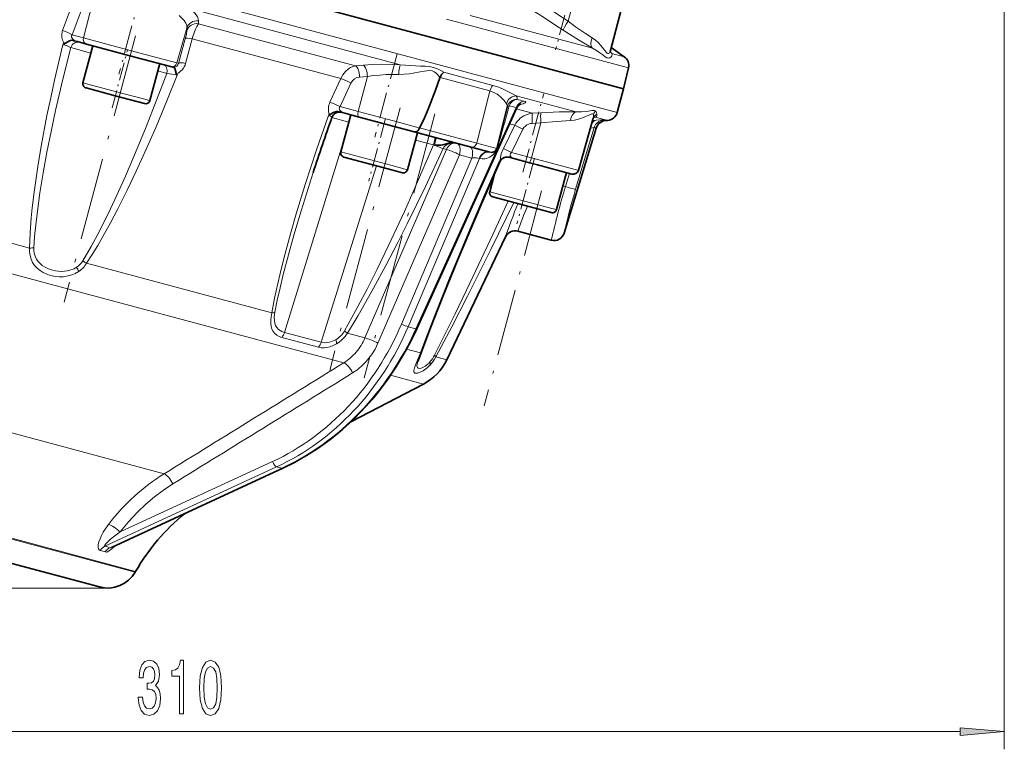
# Model space of a CAD drawing. Extents: x 0 to 420, y 0 to 297.
# Drawn here: x 216 to 272, y 114 to 155 of the extents above; entities that cross this region are included whole.
import ezdxf

# ---------------------------------------------------------------- set-up
doc = ezdxf.new("R2010")
doc.units = 0
doc.linetypes.add('DASHDOT', pattern=[18.5, 12, -3, 0.5, -3])

msp = doc.modelspace()

# ---------------------------------------------------------------- linework, layer by layer
at = {"color": 7, "lineweight": 13}
for p, q in [((271.751862, 206.72821), (271.751862, 113.623024)), ((249.911224, 149.548843), (223.923111, 156.512344)), ((220.29483, 155.745605), (219.793625, 153.762054)), ((247.474136, 155.978668), (247.132797, 154.704636)), ((218.611816, 154.181076), (219.121078, 155.535507)), ((219.656204, 155.289764), (219.145203, 153.935806)), ((237.665848, 152.246277), (225.728607, 155.444855)), ((248.514175, 153.177765), (241.602951, 155.029633)), ((226.27742, 154.715454), (226.273422, 154.560059)), ((235.146698, 152.182465), (226.273422, 154.560059)), ((250.543182, 152.072083), (240.285492, 154.820618)), ((219.145203, 153.935806), (219.793625, 153.762054)), ((225.626938, 154.316879), (225.06311, 152.350098)), ((225.624023, 154.161194), (225.626938, 154.316879)), ((222.922699, 152.923615), (219.793625, 153.762054)), ((225.161652, 152.3237), (225.534515, 153.714676)), ((225.930237, 153.710999), (225.55571, 152.320465)), ((234.311371, 151.465271), (225.930237, 153.710999)), ((220.213699, 152.902832), (219.072723, 153.208557)), ((225.06311, 152.350098), (222.922699, 152.923615)), ((250.302704, 152.698532), (249.606262, 152.885147)), ((225.06311, 152.350098), (225.161652, 152.3237)), ((224.487762, 151.757599), (223.980804, 151.893448)), ((235.146698, 152.182465), (235.586639, 152.221039)), ((242.895874, 151.078857), (240.124252, 151.821518)), ((221.648575, 150.723663), (219.765015, 151.228363)), ((233.700348, 150.138123), (234.311371, 151.465271)), ((234.886856, 151.208725), (234.274445, 149.881927)), ((235.813919, 151.58728), (235.299026, 149.607391)), ((235.813919, 151.58728), (235.373093, 151.548935)), ((239.910141, 151.518295), (242.724854, 150.764099)), ((223.532135, 150.218964), (221.648575, 150.723663)), ((242.724854, 150.764099), (241.98204, 147.82753)), ((247.584442, 149.588593), (244.209595, 150.492889)), ((234.274445, 149.881927), (235.299026, 149.607391)), ((237.277069, 149.077377), (235.299026, 149.607391)), ((238.553589, 137.347839), (244.208908, 149.830536)), ((243.693771, 149.854858), (243.694534, 149.856964)), ((245.125351, 149.508698), (244.216339, 149.752258)), ((245.125351, 149.508698), (245.607025, 149.536102)), ((234.762924, 149.004395), (233.804794, 149.261108)), ((238.578339, 148.728699), (237.277069, 149.077377)), ((244.134872, 148.833084), (243.836166, 148.913116)), ((245.598755, 148.965454), (245.066284, 146.990265)), ((245.598755, 148.965454), (245.116669, 148.938156)), ((248.52597, 149.104874), (248.712845, 149.116211)), ((248.567551, 149.423248), (248.566803, 149.424942)), ((249.383957, 149.106415), (248.692276, 149.291763)), ((249.251526, 149.094833), (249.132339, 149.12677)), ((231.13588, 137.145905), (234.588272, 148.35257)), ((238.749313, 148.682892), (238.578339, 148.728699)), ((241.98204, 147.82753), (238.753571, 148.692596)), ((243.485947, 147.516083), (244.134872, 148.833084)), ((244.589645, 148.608871), (243.940079, 147.292023)), ((244.589645, 148.608871), (244.134872, 148.833084)), ((248.612167, 148.704132), (247.564804, 145.226486)), ((248.612167, 148.704132), (248.730042, 148.672546)), ((239.551376, 147.721329), (238.530029, 147.994995)), ((243.112762, 147.524551), (241.98204, 147.82753)), ((237.139587, 146.572861), (234.31424, 147.32991)), ((235.671982, 136.834167), (240.270111, 147.462265)), ((239.597229, 147.715134), (239.551376, 147.721329)), ((240.086563, 147.511444), (240.270111, 147.462265)), ((242.737991, 147.30896), (242.747299, 147.30658)), ((243.940079, 147.292023), (243.485947, 147.516083)), ((243.940079, 147.292023), (245.066284, 146.990265)), ((241.004623, 147.169846), (236.408249, 136.54126)), ((237.737961, 137.611511), (241.712555, 146.980148)), ((242.139801, 146.956268), (238.113495, 137.465759)), ((241.712555, 146.980148), (241.004623, 147.169846)), ((242.131836, 146.958725), (242.117874, 146.962845)), ((242.139801, 146.956268), (242.131836, 146.958725)), ((245.564575, 146.85675), (245.066284, 146.990265)), ((247.617126, 146.306763), (245.564575, 146.85675)), ((233.211655, 136.589722), (236.318909, 146.544281)), ((238.08136, 146.320511), (237.139587, 146.572861)), ((247.716034, 146.280273), (247.617126, 146.306763)), ((246.98465, 145.371109), (247.207718, 146.111313)), ((246.229004, 144.13736), (242.714249, 145.079132)), ((246.840424, 145.40976), (246.98465, 145.371109)), ((246.481354, 144.069733), (246.229004, 144.13736)), ((216.753845, 141.903259), (211.985443, 143.180939)), ((217.709122, 139.923431), (211.529144, 141.579346)), ((230.422195, 138.240845), (219.963638, 141.043198)), ((234.481812, 135.429199), (217.709122, 139.923431)), ((238.553589, 137.347839), (238.113495, 137.465759)), ((230.979233, 136.861099), (233.04747, 136.306915)), ((233.211655, 136.589722), (231.13588, 137.145905)), ((235.671982, 136.834167), (234.682999, 137.099152)), ((238.810196, 135.993286), (238.026703, 136.203217)), ((240.293167, 135.595917), (239.670258, 135.762817)), ((238.970657, 134.22641), (237.119263, 134.722504)), ((224.340546, 129.167892), (213.098297, 132.180237)), ((230.691498, 129.555695), (220.989075, 125.075485)), ((221.288803, 124.995171), (230.991211, 129.475388)), ((221.857773, 125.884415), (230.465805, 129.859283)), ((230.991211, 129.475388), (230.691498, 129.555695)), ((222.711945, 123.618996), (210.728302, 126.830009)), ((222.732574, 123.654709), (210.741287, 126.867767)), ((221.153107, 122.718994), (150.661789, 122.718994)), ((221.153107, 122.718994), (161.325958, 122.718994)), ((181.24234, 114.623024), (269.261383, 114.623024))]:
    msp.add_line(p, q, dxfattribs=at)
at = {"color": 7, "lineweight": 35}
for p, q in [((239.998611, 153.633469), (224.280243, 157.8452)), ((250.118195, 155.270203), (249.52124, 153.039566)), ((219.256744, 153.600754), (219.204346, 153.614777)), ((219.445465, 153.550186), (219.256744, 153.600754)), ((219.954666, 153.413742), (219.445465, 153.550186)), ((219.954666, 153.413742), (222.771423, 152.658997)), ((250.268356, 150.881699), (239.998611, 153.633469)), ((220.324066, 153.314758), (219.765015, 151.228363)), ((249.567719, 153.213181), (250.302704, 152.698532)), ((222.771423, 152.658997), (224.698196, 152.142715)), ((224.091187, 152.305359), (223.532135, 150.218964)), ((224.775574, 152.121979), (224.698196, 152.142715)), ((224.897552, 152.089294), (224.775574, 152.121979)), ((250.543182, 152.072083), (250.268356, 150.881699)), ((239.910141, 151.518295), (239.907318, 151.510696)), ((239.914078, 151.528091), (239.910156, 151.518295)), ((219.934723, 150.934418), (221.586456, 150.491837)), ((249.911224, 149.548843), (250.268356, 150.881699)), ((221.586456, 150.491837), (223.23819, 150.049255)), ((234.244965, 149.584656), (234.307663, 149.567871)), ((234.307663, 149.567871), (234.540588, 149.505463)), ((235.345184, 149.289856), (234.540588, 149.505463)), ((244.227112, 149.776047), (238.593201, 137.340576)), ((243.694443, 149.857544), (243.112762, 147.524551)), ((243.699509, 149.875885), (243.694473, 149.857666)), ((233.609314, 149.374008), (233.686493, 149.41539)), ((234.873291, 149.416306), (234.31424, 147.32991)), ((235.345184, 149.289856), (237.125793, 148.812744)), ((247.716034, 146.280273), (248.561554, 149.228943)), ((249.251526, 149.094833), (249.383957, 149.106415)), ((237.125793, 148.812744), (238.458344, 148.455704)), ((238.640411, 148.406906), (238.08136, 146.320511)), ((238.458344, 148.455704), (241.669876, 147.595169)), ((238.749313, 148.682892), (238.751083, 148.687836)), ((238.751083, 148.687836), (238.753571, 148.692596)), ((246.919479, 142.750458), (248.730042, 148.672546)), ((240.832123, 147.819611), (240.843689, 147.816544)), ((241.669876, 147.595169), (242.737991, 147.30896)), ((243.11145, 147.519485), (243.112762, 147.524551)), ((234.483948, 147.035965), (236.961548, 146.372101)), ((243.250763, 146.790588), (243.301605, 146.839035)), ((243.865646, 147.006821), (243.809418, 147.021881)), ((244.080338, 146.949295), (243.865646, 147.006821)), ((244.964737, 146.712311), (244.080338, 146.949295)), ((244.964737, 146.712311), (245.4133, 146.592133)), ((236.961548, 146.372101), (237.787415, 146.150803)), ((245.4133, 146.592133), (247.350006, 146.073181)), ((247.040405, 146.156128), (246.481354, 144.069733)), ((242.98555, 146.09166), (242.714249, 145.079132)), ((242.883957, 144.785187), (245.966125, 143.95932)), ((245.966125, 143.95932), (246.187424, 143.90004)), ((244.29837, 142.853287), (246.190399, 142.346313)), ((240.293167, 135.595917), (243.601532, 142.532059)), ((234.874222, 132.093933), (238.970657, 134.22641)), ((231.033157, 129.477386), (221.374817, 125.017517)), ((220.687225, 122.780327), (209.948349, 125.657806)), ((221.373718, 125.016998), (221.374847, 125.017532)), ((222.711945, 123.618996), (222.732574, 123.654709))]:
    msp.add_line(p, q, dxfattribs=at)
at = {"color": 7, "linetype": 'DASHDOT', "lineweight": 13, "ltscale": 0.132804}
msp.add_line((223.166718, 156.839447), (221.791824, 151.708282), dxfattribs=at)
at = {"color": 7, "linetype": 'DASHDOT', "lineweight": 13, "ltscale": 0.096014}
msp.add_line((247.424774, 156.804291), (246.430771, 153.094604), dxfattribs=at)
at = {"color": 7, "linetype": 'DASHDOT', "lineweight": 13, "ltscale": 0.388852}
msp.add_line((222.734161, 153.875107), (218.708466, 138.851028), dxfattribs=at)
at = {"color": 7, "linetype": 'DASHDOT', "lineweight": 13, "ltscale": 0.084825}
msp.add_line((221.402634, 149.805786), (222.280807, 153.083176), dxfattribs=at)
at = {"color": 7, "linetype": 'DASHDOT', "lineweight": 13, "ltscale": 0.12193}
msp.add_line((237.487305, 152.867096), (236.224991, 148.156082), dxfattribs=at)
at = {"color": 7, "linetype": 'DASHDOT', "lineweight": 13, "ltscale": 0.11461}
msp.add_line((244.57692, 146.175903), (245.763443, 150.604095), dxfattribs=at)
at = {"color": 7, "linetype": 'DASHDOT', "lineweight": 13, "ltscale": 0.383487}
msp.add_line((237.656219, 149.80925), (233.686066, 134.992432), dxfattribs=at)
at = {"color": 7, "linetype": 'DASHDOT', "lineweight": 13, "ltscale": 0.385689}
msp.add_line((239.623077, 149.477249), (235.630142, 134.575363), dxfattribs=at)
at = {"color": 7, "linetype": 'DASHDOT', "lineweight": 13, "ltscale": 0.091238}
msp.add_line((236.835571, 149.205368), (235.891006, 145.680222), dxfattribs=at)
at = {"color": 7, "linetype": 'DASHDOT', "lineweight": 13, "ltscale": 0.095932}
msp.add_line((245.239624, 146.969711), (244.24646, 143.263199), dxfattribs=at)
at = {"color": 7, "linetype": 'DASHDOT', "lineweight": 13, "ltscale": 0.313814}
msp.add_line((245.646133, 145.128021), (242.397293, 133.003174), dxfattribs=at)
at = {"color": 7, "lineweight": 13}
for points in [[(225.626938, 154.316879), (225.615753, 154.45578), (225.565323, 154.597198), (225.476227, 154.73912), (225.34993, 154.879425), (225.187958, 155.016861)], [(225.728607, 155.444855), (225.972961, 155.257141), (226.069412, 155.162521), (226.148087, 155.067719), (226.221909, 154.947693), (226.26506, 154.830139), (226.27742, 154.715454)], [(226.273422, 154.560059), (226.185379, 154.402115), (226.116714, 154.245117), (225.969482, 153.836029), (225.930237, 153.710999)], [(247.132797, 154.704636), (247.564423, 154.391464), (248.1185, 154.010483), (248.496124, 153.766113)], [(218.72348, 153.424728), (218.656937, 153.526031), (218.60675, 153.635712), (218.567719, 153.790253), (218.561432, 153.948807), (218.58757, 154.105942), (218.611816, 154.181076)], [(225.534515, 153.714676), (225.596405, 153.972534), (225.624023, 154.161194)], [(248.514175, 153.177765), (247.726715, 153.641861), (246.851898, 154.196396)], [(216.753845, 141.903259), (216.784607, 142.754456), (216.846848, 143.603531), (216.903, 144.180664), (217.005035, 145.051285), (217.211884, 146.495361), (217.405365, 147.648605), (217.732132, 149.372406), (217.941345, 150.378967), (218.162369, 151.383499), (218.63649, 153.385971)], [(219.072723, 153.208557), (219.020233, 153.239532), (218.862946, 153.308578), (218.63649, 153.385971)], [(219.120193, 153.802094), (219.147705, 153.737732), (219.196304, 153.679474), (219.289459, 153.612244)], [(248.496124, 153.766113), (248.68309, 153.631836), (248.844955, 153.485321), (248.984436, 153.333466), (249.064072, 153.235092), (249.203705, 153.047211), (249.299545, 152.929153), (249.344269, 152.892075), (249.381744, 152.877716), (249.417343, 152.881714), (249.451447, 152.90416), (249.480377, 152.941086), (249.521301, 153.039551)], [(219.072723, 153.208557), (218.630966, 151.434448), (218.2211, 149.662933), (217.968399, 148.487457), (217.731796, 147.305267), (217.519272, 146.145874), (217.335083, 145.019531), (217.228226, 144.280182), (217.098557, 143.214935), (217.036362, 142.555634), (216.993622, 141.919708)], [(249.606262, 152.885147), (249.624908, 152.81781), (249.606094, 152.745026), (249.564438, 152.686905), (249.501648, 152.640594), (249.436981, 152.619995), (249.360519, 152.625137), (249.319366, 152.639557), (249.233368, 152.689224), (249.090454, 152.797791), (248.928116, 152.923264), (248.739914, 153.051987), (248.514175, 153.177765)], [(224.775574, 152.121979), (224.848175, 152.110062), (224.921753, 152.113266), (224.993011, 152.132431), (225.057434, 152.167786), (225.124496, 152.237396), (225.161652, 152.3237)], [(235.586639, 152.221039), (236.078888, 152.254608), (236.587631, 152.270203), (237.228043, 152.265137), (237.665848, 152.246277)], [(237.665848, 152.246277), (237.961304, 152.213531), (238.251831, 152.192719), (238.806595, 152.17041), (239.067215, 152.159027), (239.316925, 152.136932), (239.550339, 152.091888), (239.763199, 152.01825), (239.957016, 151.921844), (240.124252, 151.821518)], [(219.750351, 141.18103), (220.221786, 141.993073), (220.688217, 142.863571), (221.310608, 144.113297), (221.678619, 144.894714), (222.161606, 145.965134), (222.637817, 147.066895), (223.331619, 148.750351), (223.919113, 150.246964), (224.487762, 151.757599)], [(234.311371, 151.465271), (234.428452, 151.683807), (234.578568, 151.872086), (234.754425, 152.021652), (234.850189, 152.080353), (234.995728, 152.144516), (235.146698, 152.182465)], [(237.579437, 151.696564), (236.8647, 151.687408), (236.506805, 151.665527), (236.155258, 151.632095), (235.813919, 151.58728)], [(239.467957, 151.89209), (239.32193, 151.912598), (239.160538, 151.906113), (239.042633, 151.890198), (238.78688, 151.84314), (238.392578, 151.768448), (238.190018, 151.736923), (237.884735, 151.704697), (237.579437, 151.696564)], [(239.907318, 151.510696), (239.84285, 151.60527), (239.768814, 151.695709), (239.682037, 151.779144), (239.582184, 151.846725), (239.467957, 151.89209)], [(225.080505, 151.659302), (224.497208, 150.200836), (223.889633, 148.745255), (223.259476, 147.30365), (222.769699, 146.232147), (222.262787, 145.169434), (221.734329, 144.114471), (221.322098, 143.331696), (220.893234, 142.557892), (220.595825, 142.047333), (220.286499, 141.541321), (219.963638, 141.043198)], [(243.65802, 150.046143), (243.529617, 150.222763), (243.435562, 150.330078), (243.302307, 150.457428), (243.139832, 150.579895), (242.948242, 150.684814), (242.724854, 150.764099)], [(242.895874, 151.078857), (243.22287, 150.974564), (243.518631, 150.850784), (243.894501, 150.661011), (244.209595, 150.492889)], [(233.686493, 149.41539), (233.645813, 149.509949), (233.61998, 149.612152), (233.609222, 149.760345), (233.626129, 149.912003), (233.668915, 150.062378), (233.700348, 150.138123)], [(243.699509, 149.875885), (243.762192, 150.014206), (243.856339, 150.129562), (243.978195, 150.218521), (244.119766, 150.274246), (244.248062, 150.292358)], [(244.248062, 150.292358), (244.169922, 150.274994), (244.089935, 150.242661), (244.00824, 150.192169), (243.93602, 150.128815), (243.861206, 150.03566), (243.806366, 149.934875)], [(244.209595, 150.492889), (244.238617, 150.442383), (244.254578, 150.392059), (244.257629, 150.342026), (244.248062, 150.292358)], [(244.648331, 150.188629), (244.711365, 150.167404), (244.731522, 150.155426), (244.743469, 150.142776), (244.74704, 150.128723), (244.740585, 150.113388), (244.724335, 150.098022), (244.667007, 150.068146), (244.595978, 150.043777), (244.413467, 150.000519)], [(234.274445, 149.881927), (234.237564, 149.827164), (234.225754, 149.754562)], [(234.225754, 149.754562), (234.245804, 149.692169), (234.289841, 149.635147), (234.380875, 149.568512)], [(244.134872, 148.833084), (244.195221, 148.943848), (244.266861, 149.047272), (244.349182, 149.142593), (244.441101, 149.228653), (244.54126, 149.304321), (244.649368, 149.369431), (244.763474, 149.422821), (244.94104, 149.479538), (245.125351, 149.508698)], [(244.227112, 149.776047), (244.234589, 149.800125), (244.234497, 149.810501), (244.22818, 149.822708), (244.223114, 149.826355), (244.208908, 149.830536)], [(245.607025, 149.536102), (246.634552, 149.579407), (247.584442, 149.588593)], [(248.521072, 149.466293), (248.482224, 149.467941), (248.433609, 149.456696), (248.31221, 149.40506), (248.082764, 149.297012), (247.94957, 149.241974), (247.731491, 149.17012), (247.496765, 149.119217), (247.277359, 149.098022)], [(247.584442, 149.588593), (247.886337, 149.587143), (248.149551, 149.614258), (248.375275, 149.651672), (248.472458, 149.666061), (248.557587, 149.670746), (248.628372, 149.659302), (248.681412, 149.63063)], [(248.681412, 149.63063), (248.72226, 149.586853), (248.749405, 149.535217), (248.766342, 149.463455)], [(248.766342, 149.463455), (248.762619, 149.389984), (248.735672, 149.328949), (248.692276, 149.291763)], [(230.422195, 138.240845), (230.575485, 139.075882), (230.753555, 139.909241), (230.883255, 140.466034), (231.092712, 141.308044), (231.469391, 142.705261), (231.79303, 143.823914), (232.306473, 145.496735), (232.941055, 147.439011), (233.609314, 149.374008)], [(233.808426, 149.272217), (233.80899, 149.276001), (233.80571, 149.284454), (233.796555, 149.294022), (233.761414, 149.315796), (233.609314, 149.374008)], [(245.116669, 148.938156), (245.008087, 148.923477), (244.903427, 148.891678), (244.81041, 148.845764), (244.726364, 148.784866), (244.649185, 148.703796), (244.589645, 148.608871)], [(247.277359, 149.098022), (246.487, 149.051514), (245.598755, 148.965454)], [(248.56163, 149.229218), (248.577118, 149.303467), (248.579086, 149.373444), (248.567551, 149.423248)], [(248.712845, 149.116211), (249.002563, 149.129013), (249.108582, 149.129272), (249.132339, 149.12677)], [(248.612167, 148.704132), (248.609039, 148.705933), (248.596695, 148.707214), (248.514023, 148.692093), (248.398102, 148.65889)], [(240.843689, 147.816544), (240.718018, 147.835999), (240.588409, 147.830887), (240.417267, 147.788864), (240.336517, 147.753494), (240.260757, 147.708298), (240.19165, 147.652557), (240.132355, 147.586456), (240.086563, 147.511444)], [(240.086563, 147.511444), (239.086578, 145.384399), (238.055054, 143.269867), (237.527283, 142.221466), (236.856308, 140.924835), (236.163925, 139.635986), (235.879272, 139.122437), (235.293198, 138.100525), (234.682999, 137.099152)], [(236.357239, 140.709579), (237.005997, 142.053055), (237.897247, 143.96991), (238.457886, 145.214035), (239.551376, 147.721329)], [(240.595184, 147.352753), (240.417526, 147.418335), (240.270111, 147.462265)], [(243.171173, 147.627609), (243.098709, 147.443939), (242.995697, 147.277649), (242.866837, 147.136932), (242.712814, 147.026505), (242.62207, 146.983246), (242.534393, 146.954468), (242.436035, 146.935867), (242.283249, 146.932983), (242.139801, 146.956268)], [(243.301605, 146.839035), (243.314636, 147.013351), (243.366379, 147.222565), (243.44957, 147.438736), (243.485947, 147.516083)], [(243.940079, 147.292023), (243.893677, 147.233246), (243.871338, 147.170044)], [(238.810196, 135.993286), (239.1026, 136.790802), (239.613068, 138.125092), (240.478348, 140.28894), (241.608765, 143.001526), (242.422028, 144.897278), (243.250763, 146.790588)], [(243.283813, 146.768524), (243.284103, 146.770462), (243.283722, 146.77182), (243.281616, 146.77475), (243.275101, 146.779587), (243.250763, 146.790588)], [(243.871338, 147.170044), (243.874588, 147.112564), (243.899597, 147.059937), (243.961075, 147.001511)], [(232.753433, 146.167618), (232.091492, 144.066605), (231.718475, 142.811966), (231.488464, 142.002808), (231.067291, 140.416901), (230.884216, 139.662842), (230.725693, 138.955383), (230.589279, 138.276764)], [(239.603867, 135.861298), (240.359833, 137.36557), (240.761246, 138.185272), (241.59642, 139.922119), (242.883469, 142.660583), (243.757095, 144.551239)], [(244.074005, 144.466324), (242.771881, 141.814102), (241.459747, 139.191711), (240.572723, 137.462097), (240.123245, 136.605743), (239.670258, 135.762817)], [(217.937576, 140.355591), (217.723389, 140.425659), (217.522858, 140.517502), (217.339111, 140.630783), (217.176117, 140.764114), (217.03627, 140.917542), (216.922379, 141.089355), (216.836441, 141.277435), (216.779846, 141.479279), (216.752441, 141.691589), (216.753845, 141.903259)], [(216.993622, 141.919708), (216.995682, 141.757843), (217.016678, 141.611603), (217.064072, 141.448181), (217.144882, 141.279358), (217.242661, 141.139374), (217.351257, 141.02298), (217.468262, 140.925323), (217.59259, 140.842377), (217.812469, 140.732193), (218.046707, 140.653137)], [(218.046707, 140.653137), (218.207016, 140.617233), (218.372345, 140.594254), (218.54245, 140.585358), (218.717239, 140.592163), (218.897354, 140.617599), (219.08345, 140.666412), (219.211868, 140.716171)], [(234.521942, 137.222992), (235.150772, 138.353485), (235.797867, 139.591309), (236.357239, 140.709579)], [(219.335052, 140.468338), (219.137573, 140.385712), (218.930893, 140.327576), (218.645584, 140.286911), (218.429565, 140.282852), (218.215363, 140.300476), (217.937576, 140.355591)], [(230.979233, 136.861099), (230.827423, 136.914261), (230.693878, 136.988373), (230.582458, 137.082245), (230.492966, 137.196045), (230.427429, 137.328644), (230.384766, 137.480499), (230.364502, 137.649445), (230.365341, 137.833801), (230.385086, 138.031403), (230.422195, 138.240845)], [(230.589279, 138.276764), (230.566818, 138.129303), (230.557327, 138.013519), (230.561737, 137.816345), (230.58815, 137.667877)], [(230.58815, 137.667877), (230.636169, 137.53476), (230.699081, 137.427994), (230.80159, 137.316315), (230.890945, 137.250183), (230.989883, 137.197357), (231.13588, 137.145905)], [(233.211655, 136.589722), (233.380188, 136.563721), (233.572632, 136.572006), (233.744629, 136.608322), (233.933853, 136.679871), (234.03627, 136.733795)], [(234.064484, 136.490707), (233.847397, 136.385788), (233.684296, 136.330597), (233.521286, 136.29425), (233.366821, 136.277191), (233.219711, 136.278625), (233.04747, 136.306915)], [(236.408249, 136.54126), (236.242661, 136.203049), (236.047852, 135.885529), (235.90155, 135.685303), (235.743439, 135.496323), (235.487305, 135.237579), (235.210098, 135.009674), (234.981339, 134.854965)], [(239.184753, 135.149475), (238.959534, 134.983765), (238.757004, 134.881439), (238.646011, 134.847229), (238.554138, 134.837433), (238.487869, 134.850952), (238.445648, 134.887161), (238.429153, 134.933685), (238.428879, 134.995331), (238.465057, 135.143372), (238.543854, 135.347473), (238.774445, 135.900757), (238.810196, 135.993286)], [(238.663635, 135.501251), (238.624191, 135.361725), (238.610321, 135.235992), (238.617874, 135.192184), (238.634277, 135.158951), (238.683533, 135.123901), (238.757935, 135.115921), (238.841705, 135.131683), (238.94429, 135.171432), (239.068451, 135.242035), (239.216339, 135.355774)], [(224.836365, 128.59465), (224.306747, 128.245544), (223.797363, 127.864235), (223.308395, 127.451286), (222.840134, 127.007263), (222.333847, 126.464943), (221.857773, 125.884415)], [(220.732803, 124.833244), (220.669418, 124.869194), (220.631454, 124.935799), (220.615875, 125.027901), (220.625183, 125.167572), (220.662735, 125.328613), (220.724609, 125.502373), (220.8069, 125.682602), (220.906311, 125.865379), (221.02005, 126.047935), (221.210037, 126.313713)], [(221.857773, 125.884415), (221.495041, 125.615692), (221.325577, 125.477646), (221.166336, 125.335312), (221.028351, 125.189835)], [(221.028351, 125.189835), (220.98999, 125.136444), (220.976791, 125.109634), (220.973572, 125.095398), (220.973969, 125.088989), (220.977829, 125.081024), (220.989075, 125.075485)], [(221.591187, 125.117432), (221.389572, 124.925217), (221.296112, 124.851593), (221.206589, 124.794746), (221.102646, 124.754211), (221.022751, 124.755539)], [(221.288803, 124.995171), (221.29657, 124.993614), (221.317001, 124.995941), (221.375549, 125.01786)]]:
    msp.add_lwpolyline(points, dxfattribs=at)
at = {"color": 7, "lineweight": 35}
for points in [[(218.723526, 153.424744), (218.773804, 153.454834), (218.86821, 153.524872), (218.964508, 153.58345), (219.059601, 153.61821), (219.131134, 153.625717), (219.204346, 153.614777)], [(249.537582, 152.938568), (249.526382, 152.953781), (249.516022, 153.010376), (249.521271, 153.039413)], [(224.897552, 152.089294), (224.938705, 152.061722), (224.952103, 152.037292), (224.972473, 151.971039), (224.999969, 151.835434), (225.012299, 151.784637), (225.03389, 151.733856)], [(239.907318, 151.510696), (239.652588, 150.802292), (239.284561, 149.840027), (239.053528, 149.290863), (238.842651, 148.850372), (238.753571, 148.692596)], [(244.471176, 150.032471), (244.346466, 149.946121), (244.25296, 149.826294), (244.227112, 149.776047)], [(233.686523, 149.415421), (233.732956, 149.445892), (233.831863, 149.514221), (233.943176, 149.568649), (234.060501, 149.597702), (234.152847, 149.600372), (234.244965, 149.584656)], [(238.749313, 148.682892), (238.713654, 148.596588), (238.659729, 148.524048), (238.593567, 148.474014), (238.508392, 148.450165), (238.458344, 148.455704)], [(240.832092, 147.819565), (240.707413, 147.841141), (240.579651, 147.844528), (240.450851, 147.831497), (240.323822, 147.804657), (240.077225, 147.732803), (239.955719, 147.70784), (239.754364, 147.700562), (239.597229, 147.715134)], [(238.861572, 136.040222), (239.371429, 137.406586), (240.062378, 139.166092), (240.973953, 141.395111), (242.194107, 144.273209), (243.283798, 146.768494)], [(243.301636, 146.839066), (243.373825, 146.9095), (243.432205, 146.954361), (243.534744, 147.007187), (243.609222, 147.028259)], [(238.593201, 137.340576), (238.389236, 136.906464), (238.173615, 136.478729), (237.946564, 136.0578), (237.708313, 135.644104), (237.459122, 135.238052), (237.199203, 134.840088), (236.928802, 134.450638), (236.648224, 134.070068), (236.357742, 133.698761), (236.057663, 133.337097), (235.748306, 132.985458), (235.429947, 132.644226), (235.10289, 132.313751), (234.767487, 131.99437), (234.424103, 131.686401), (234.073059, 131.390152), (233.600143, 131.018768), (232.982544, 130.578247), (232.347626, 130.173737), (231.69722, 129.806427), (231.033157, 129.477386)], [(238.663635, 135.501251), (238.769531, 135.791885), (238.861572, 136.040222)], [(231.033173, 129.477386), (231.71608, 129.816437), (232.384491, 130.195953), (233.036407, 130.614746), (233.690506, 131.087921), (234.164413, 131.465515), (234.523422, 131.773575), (234.874222, 132.093948)]]:
    msp.add_lwpolyline(points, dxfattribs=at)
at = {"color": 7, "lineweight": 13}
for points in [[(222.886871, 116.565392), (222.886871, 116.535133), (222.928375, 116.120148), (223.050278, 115.808907), (223.242203, 115.610062), (223.496384, 115.536575), (223.766113, 115.610062), (223.96843, 115.800262), (224.098114, 116.102859), (224.144791, 116.491898), (224.124039, 116.746948), (224.066986, 116.954445), (223.973618, 117.114388), (223.849121, 117.231094), (224.0177, 117.464531), (224.077362, 117.836288), (224.038452, 118.173462), (223.926926, 118.428505), (223.745377, 118.588448), (223.496384, 118.644646), (223.262955, 118.575478), (223.083984, 118.385277), (222.96727, 118.082687), (222.928375, 117.680664), (222.928375, 117.650406), (223.15921, 117.650406), (223.179947, 117.927063), (223.247391, 118.125908), (223.356323, 118.246948), (223.509354, 118.290176), (223.644226, 118.255592), (223.742783, 118.164818), (223.802429, 118.017838), (223.825775, 117.818993), (223.802429, 117.607178), (223.740189, 117.464531), (223.631256, 117.378067), (223.483414, 117.352142), (223.382263, 117.356461), (223.382263, 117.014961), (223.509354, 117.023605), (223.672745, 116.984703), (223.794647, 116.880951), (223.867279, 116.712372), (223.893204, 116.491898), (223.864685, 116.24118), (223.789459, 116.055305), (223.670151, 115.938591), (223.511948, 115.899681), (223.348541, 115.942917), (223.229233, 116.072601), (223.154022, 116.28009), (223.125488, 116.565392)], [(225.20517, 115.623032), (225.441193, 115.623032), (225.441193, 118.644646), (225.264832, 118.644646), (225.21814, 118.380951), (225.124771, 118.20372), (224.982117, 118.099968), (224.785004, 118.065392), (224.785004, 117.758476), (225.20517, 117.758476)], [(226.338165, 117.088448), (226.377075, 116.409767), (226.498978, 115.925621), (226.693497, 115.631668), (226.963242, 115.536575), (227.230392, 115.631668), (227.424911, 115.925621), (227.54422, 116.409767), (227.585724, 117.088448), (227.54422, 117.762802), (227.494934, 118.030807), (227.424911, 118.251266), (227.230392, 118.545219), (226.963242, 118.644646), (226.693497, 118.545219), (226.498978, 118.246948), (226.377075, 117.762802)], [(226.587158, 117.088448), (226.60791, 117.611496), (226.672745, 117.987579), (226.789459, 118.208046), (226.963242, 118.285851), (227.134415, 118.208046), (227.251129, 117.987579), (227.315979, 117.611496), (227.336731, 117.088448), (227.315979, 116.561066), (227.251129, 116.18499), (227.134415, 115.964531), (226.963242, 115.891037), (226.789459, 115.964531), (226.672745, 116.18499), (226.60791, 116.561066)], [(269.261383, 114.405136), (271.751862, 114.623024), (269.261383, 114.840912)]]:
    msp.add_lwpolyline(points, close=True, dxfattribs=at)
for centre, radius, start, end in [((-29.338898, -267.028229), 504.276878, 56.752704, 57.18623), ((-32.982452, -272.417511), 510.202557, 56.737412, 57.165483), ((219.284805, 153.840149), 0.169032, 145.584075, 193.021915), ((219.314011, 153.491165), 0.123608, 101.467016, 117.592362), ((219.616898, 154.209763), 0.681425, 241.276286, 255.42979), ((246.490845, 149.526123), 4.58137, 47.154752, 48.556938), ((249.872818, 153.298752), 0.492052, 227.054042, 237.200452), ((224.708176, 152.549316), 0.877972, 291.772646, 344.888968), ((223.961411, 146.76712), 5.018461, 77.1155, 83.97958), ((235.42218, 150.960815), 0.590048, 94.771941, 155.151312), ((244.247131, 149.882507), 0.611553, 93.518854, 164.476884), ((250.148956, 172.237732), 22.724883, 254.949717, 255.992249), ((234.34787, 149.180893), 0.389046, 85.13171, 95.931462), ((234.714905, 150.182907), 0.699423, 241.468296, 255.569782), ((182.308884, 165.638641), 63.471105, 343.514891, 345.67529), ((249.773849, 172.128235), 22.981652, 254.949949, 255.986683), ((248.502136, 149.399887), 0.069169, 21.176424, 74.078108), ((249.140396, 149.240067), 0.602679, 139.57314, 162.122641), ((249.047119, 149.008026), 0.534981, 121.651734, 153.60146), ((247.656006, 153.872269), 4.696276, 281.426016, 282.747719), ((248.716156, 148.801941), 0.490393, 92.792607, 102.842247), ((238.719681, 142.600723), 5.108694, 63.431045, 68.462121), ((242.826004, 147.617462), 0.320672, 255.792644, 264.290437), ((243.223221, 147.32077), 0.311199, 99.62714, 106.183548), ((241.864227, 145.257172), 1.729673, 86.903188, 95.030628), ((241.927841, 146.13092), 0.853639, 77.133265, 87.997924), ((243.879105, 146.387802), 0.61917, 82.391937, 91.245747), ((244.176727, 147.333527), 0.396014, 236.9947, 255.916236), ((296.430786, 130.770859), 51.556655, 163.549412, 167.025391), ((280.060638, 135.435059), 33.938943, 163.23174, 167.552436), ((274.787354, 131.85817), 32.961921, 157.628076, 161.105598), ((266.204865, 135.115448), 23.232934, 156.823274, 160.545714), ((216.728806, 144.045563), 2.142374, 270.669609, 277.100655), ((218.765747, 141.784744), 1.155094, 303.265747, 328.485657), ((223.75473, 147.142349), 7.181377, 236.109644, 238.135915), ((218.692139, 141.889526), 1.283285, 293.890305, 303.447263), ((218.632935, 141.888855), 1.584559, 296.301902, 304.771616), ((226.820618, 145.058136), 8.546683, 209.737204, 211.541303), ((218.695374, 141.803894), 1.478996, 304.662026, 329.045275), ((233.354584, 137.895676), 1.347205, 300.400131, 330.047746), ((233.218231, 137.96994), 1.704136, 299.773045, 329.268879), ((233.165268, 135.287155), 2.363779, 50.050615, 54.976531), ((232.715958, 138.099762), 3.215411, 319.856844, 336.822031), ((232.955078, 137.894287), 2.899796, 301.771497, 319.914299), ((237.75563, 136.775269), 2.16578, 316.501879, 332.130224), ((238.010574, 136.674835), 1.788881, 317.925543, 332.951252), ((-28409.697266, 46517.992188), 54514.505354, 301.685436, 301.697963), ((237.879456, 136.662292), 1.998118, 310.788374, 316.407793), ((238.184402, 136.523499), 1.558355, 311.467896, 317.773202), ((-14832.099609, 24539.767578), 28681.294115, 301.666496, 301.690306), ((219.939957, 120.557732), 4.637938, 73.092429, 76.926419), ((219.811935, 120.813736), 4.12361, 72.92455, 77.096382), ((221.545563, 124.444061), 0.608282, 114.981426, 149.214403)]:
    msp.add_arc(centre, radius, start, end, dxfattribs=at)
at = {"color": 7, "lineweight": 35}
for centre, radius, start, end in [((220.060638, 150.307037), 3.392348, 113.214183, 114.822611), ((249.958557, 152.207047), 0.6, 347.000001, 54.999999), ((222.710602, 150.229584), 2.767765, 31.101567, 32.921816), ((240.640747, 151.229675), 0.785563, 131.111615, 157.674589), ((219.996841, 151.166245), 0.24, 164.999994, 255), ((223.300308, 150.281082), 0.24, 255, 345), ((234.232574, 149.122147), 0.449972, 75.501157, 160.52036), ((249.331665, 149.704132), 0.6, 275.000003, 345), ((352.961517, 107.042465), 126.415144, 160.48487, 161.971051), ((248.656921, 149.202866), 0.098805, 154.202162, 164.543109), ((248.626923, 149.21843), 0.064921, 107.775884, 155.04804), ((249.303818, 148.497116), 0.6, 95.000002, 163.000006), ((234.546066, 147.267792), 0.24, 164.999994, 255), ((242.821671, 147.597122), 0.3, 264.727187, 345), ((243.695328, 146.586609), 0.449987, 101.024249, 156.150487), ((243.69574, 146.59317), 0.443553, 75.14988, 101.247234), ((237.849533, 146.382629), 0.24, 255, 345.000001), ((247.427658, 146.362961), 0.3, 255, 344), ((242.946075, 145.017014), 0.24, 164.999994, 255), ((246.249542, 144.131851), 0.24, 255, 345.000001), ((244.143082, 142.273773), 0.599986, 74.998947, 154.500423), ((246.345657, 142.925781), 0.600006, 255.000718, 343.00136), ((237.585419, 136.887451), 3, 297.499999, 334.500001), ((233.124878, 117.654709), 12, 129.424039, 149.999997), ((221.153107, 124.518997), 1.8, 255, 329.999999)]:
    msp.add_arc(centre, radius, start, end, dxfattribs=at)
at = {"color": 7, "lineweight": 13}
for centre, major_axis, ratio, start_param, end_param in [((226.198578, 153.996399), (0.599899, -0.011047), 0.947032, 1.463141046, 2.866792842), ((226.201492, 154.152084), (0.599884, -0.011459), 0.946779, 1.461994366, 2.867446478), ((247.18335, 154.691284), (-0.328842, -0.501862), 0.082712, 4.739962998, 6.162037068), ((218.667816, 154.052872), (0.56134, -0.211899), 0.169197, 0.62103648, 1.734306667), ((219.469757, 153.077789), (-0.11647, -0.434662), 0.928722, 3.141592654, 4.660029103), ((220.032318, 153.703522), (-0.077652, -0.28978), 0.819152, 4.729842273, 6.283185307), ((226.10907, 153.549881), (0.579544, -0.155365), 0.195079, 1.936309675, 3.052625843), ((248.848083, 153.671997), (-0.294647, -0.522675), 0.594883, 4.864401615, 6.147818548), ((224.213013, 151.806839), (-0.11647, -0.434662), 0.618908, 1.623156204, 3.141592654), ((224.775848, 152.432495), (-0.077652, -0.28978), 0.996195, 0, 1.553343034), ((225.736191, 152.158905), (0.579544, -0.15535), 0.195316, 1.939351378, 3.052621564), ((237.651169, 151.666504), (-0.03479, -0.598984), 0.122384, 3.402801866, 4.669287496), ((235.125488, 151.604446), (0.051727, -0.597763), 0.406491, 1.442706643, 2.846358438), ((235.566315, 151.642792), (0.052261, -0.597717), 0.406396, 1.442345383, 2.847797495), ((234.639252, 151.264221), (0.5448, -0.251389), 0.097642, 1.144541349, 2.260857516), ((243.193863, 150.649261), (-0.155289, -0.579559), 0.804725, 4.114326075, 4.729842273), ((234.026855, 149.937439), (0.544739, -0.251511), 0.097741, 1.144562974, 2.25783316), ((227.361298, 149.462006), (16.339813, 0.455429), 0.114355, 6.251363435, 6.352705893), ((244.676224, 149.597443), (-0.145294, -0.582138), 0.865232, 3.475669993, 4.522963209), ((235.422836, 149.579636), (-0.077652, -0.28978), 0.422618, 4.729842273, 6.283185307), ((244.273636, 149.701813), (0.581619, -0.147156), 0.35264, 2.587428109, 3.101961689), ((245.164459, 148.914505), (0.033661, -0.59906), 0.077393, 3.264903704, 4.668555499), ((245.646545, 148.941803), (0.034164, -0.59903), 0.077358, 3.2630399, 4.668492012), ((247.626465, 148.993637), (-0.005966, -0.599976), 0.591961, 3.276922676, 4.543408307), ((248.765198, 148.51886), (0.033386, -0.599075), 0.634077, 3.188482048, 3.909584139), ((249.183945, 148.529236), (0.155289, 0.579559), 0.996551, 0.34906585, 1.535889742), ((239.48996, 147.713409), (-0.11647, -0.434662), 0.12745, 1.623156204, 3.10988077), ((239.565826, 147.693069), (-0.11647, -0.434662), 0.054848, 1.636255093, 3.10527194), ((240.720871, 147.228287), (-0.155289, -0.579559), 0.840681, 3.141592654, 4.529129409), ((240.720871, 147.228287), (-0.155289, -0.579559), 0.48221, 1.599106393, 3.125499502), ((241.747528, 147.884949), (-0.077652, -0.28978), 0.804725, 0, 1.588249619), ((239.639099, 147.744537), (0.544724, -0.251526), 0.07383, 4.669559099, 5.709538306), ((241.428818, 147.038589), (-0.155289, -0.579559), 0.48221, 1.599106393, 3.141592654), ((242.54039, 146.740753), (-0.155289, -0.579559), 0.788214, 3.141592654, 4.536183934), ((242.582703, 146.729416), (-0.155289, -0.579559), 0.837647, 3.141592654, 4.536807947), ((242.607117, 146.723175), (-0.141205, -0.583145), 0.864887, 3.143638884, 4.516888531), ((245.042389, 147.00209), (-0.077652, -0.28978), 0.087156, 0, 1.553343034), ((246.992783, 145.401443), (0.574478, -0.173141), 0.052311, 4.714007352, 6.205253219), ((230.070831, 138.448181), (0.591553, -0.100311), 0.314372, 5.400597955, 5.831430224), ((226.109879, 143.370377), (-2.935196, -14.411194), 0.875519, 0.571505736, 1.342931033), ((226.252792, 143.340439), (-3.015869, -14.700027), 0.875311, 0.57275141, 1.344214203), ((227.04837, 143.127243), (-4.628754, -14.273621), 0.855401, 0.669110005, 1.440573684), ((237.879837, 137.582291), (0.276169, -0.117172), 0.107877, 4.219237202, 5.765011773), ((238.319931, 137.464371), (0.27327, -0.12381), 0.06572, 5.767109635, 6.283183361), ((230.734756, 137.285904), (0.155289, 0.579559), 0.707107, 4.095601372, 4.660028939), ((233.711975, 136.85318), (0.263748, -0.538925), 0.437731, 0.642023478, 1.141392028), ((236.124496, 136.599701), (0.550705, -0.238174), 0.111578, 1.078410171, 2.581754748), ((232.769394, 136.740723), (0.155289, 0.579559), 0.778199, 4.095604224, 4.660029103), ((238.297211, 136.243927), (0.564362, -0.203705), 0.316727, 5.953101451, 6.28319043), ((239.140701, 136.017914), (0.527039, -0.286758), 0.234216, 0.207970174, 0.638802443), ((234.697586, 134.913406), (0.31517, -0.510559), 0.372273, 1.2331045, 2.739917089), ((238.8564, 135.637817), (0.422623, -0.425903), 0.582235, 0.245665697, 0.712028296), ((230.607681, 129.830063), (0.125763, -0.272369), 0.40554, 4.421608953, 5.957498695), ((230.907394, 129.749756), (0.125763, -0.272369), 0.40554, 5.957498695, 6.283087242), ((229.065826, 118.698212), (-2.255859, -11.839737), 0.875109, 3.817838865, 4.190300455), ((224.552628, 128.653107), (0.314957, -0.510681), 0.372397, 1.233257714, 2.728326087), ((221.57402, 125.942863), (0.475739, -0.365616), 0.234174, 1.121494457, 2.601449059), ((221.156708, 124.526749), (-0.136581, -0.584244), 0.854078, 3.738734867, 4.369106025)]:
    msp.add_ellipse(centre, major_axis=major_axis, ratio=ratio, start_param=start_param, end_param=end_param, dxfattribs=at)
msp.add_solid([(269.261383, 114.405136), (271.751862, 114.623024), (269.261383, 114.405136), (269.261383, 114.840912)], dxfattribs=at)

doc.saveas('drawing.dxf')
